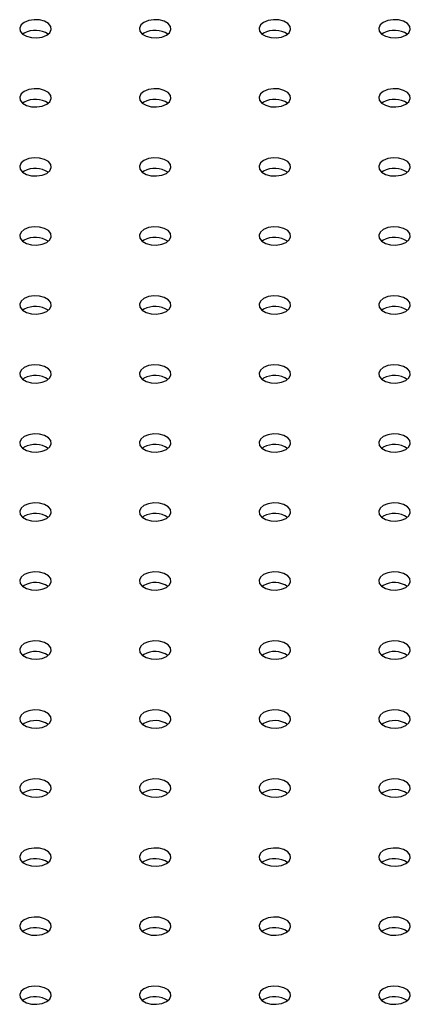
# Model space of a CAD drawing. Units: millimetres. Extents: x 0 to 42, y 0 to 29.8.
# Drawn here: x 33.9 to 34.1, y 24.7 to 25.1 of the extents above; entities that cross this region are included whole.
import ezdxf

# ---------------------------------------------------------------- set-up
doc = ezdxf.new("R2010")
doc.units = ezdxf.units.MM

msp = doc.modelspace()

# ---------------------------------------------------------------- linework, layer by layer
for p, q in [((33.9243176469143, 25.06591936412397), (33.92371296607871, 25.06551145729382)), ((33.96957244618123, 25.06591933979311), (33.96896784963935, 25.06551148162468)), ((34.01482732974186, 25.06591936412397), (34.01422264890628, 25.06551145729382)), ((34.06008211847209, 25.06591934587583), (34.05947752193021, 25.06551148770739)), ((33.92431760476745, 25.03979427593256), (33.92371300822556, 25.03938641776412)), ((33.96957248832808, 25.03979430026341), (33.9689678074925, 25.03938639343326)), ((34.01482727705831, 25.03979428201527), (34.01422268051641, 25.03938642384683)), ((34.06008216061894, 25.03979430634613), (34.05947747978335, 25.03938639951597)), ((33.9243176469143, 25.01366923640286), (33.92371296607871, 25.01326132957271)), ((33.96957243564452, 25.01366921815471), (33.96896783910263, 25.01326135998628)), ((34.01482731920515, 25.01366924248557), (34.01422263836957, 25.01326133565542)), ((34.06008211847209, 25.01366921815471), (34.05947752193021, 25.01326135998628)), ((33.92431759423074, 24.98754415429416), (33.92371299768885, 24.98713629612572)), ((33.96957247779137, 24.98754417862501), (33.96896779695579, 24.98713627179486)), ((34.01482727705831, 24.98754415429416), (34.01422268051641, 24.98713629612572)), ((34.06008215008222, 24.98754418470773), (34.05947746924664, 24.98713627787757)), ((33.92431763637759, 24.96141911476445), (33.9237130398357, 24.96101125659602)), ((33.96957243564452, 24.9614190904336), (33.96896783910263, 24.96101123226516)), ((34.01482730866844, 24.96141912084717), (34.01422262783286, 24.96101121401702)), ((34.06008210793538, 24.96141909651631), (34.05947751139349, 24.96101123834788)), ((33.92431759423074, 24.93529402657304), (33.92371299768885, 24.9348861684046)), ((33.96957246725466, 24.93529405698661), (33.96896787071277, 24.93488619881817)), ((34.01482726652159, 24.93529403265575), (34.0142226699797, 24.93488617448732)), ((34.06008214481387, 24.93529406002797), (34.05947746397828, 24.93488615319782)), ((33.92431762584087, 24.90916899312606), (33.92371302929899, 24.90876113495762)), ((33.96957242510781, 24.9091689687952), (33.96896782856592, 24.90876111062676)), ((34.01482730340008, 24.90916899616741), (34.0142227068582, 24.90876113799898)), ((34.06008210003284, 24.90916897335723), (34.05947750349095, 24.9087611151888)), ((33.92431758369403, 24.88304390493464), (33.92371298715214, 24.8826360467662)), ((33.9695724619863, 24.88304393230685), (33.96896786544441, 24.88263607413842)), ((34.01482725861906, 24.88304390949667), (34.01422266207717, 24.88263605132824)), ((34.06008213756988, 24.88304393648872), (34.05947754168653, 24.88263607794011)), ((33.92431762057252, 24.8569188684463), (33.92371302403063, 24.85651101027786)), ((33.96957241720527, 24.85691884563612), (33.96896782066339, 24.85651098746768)), ((34.0148272961561, 24.85691887262816), (34.01422270027275, 24.85651101407955)), ((34.06008209213031, 24.85691885019815), (34.05947749558842, 24.85651099202972)), ((33.92431766008519, 24.83079383043728), (33.9237129792496, 24.83038592360712)), ((33.96957245474231, 24.8307938087676), (33.96896785885897, 24.830385950219)), ((34.01482725071652, 24.8307937863376), (34.01422265417464, 24.83038592816916)), ((34.0600821290088, 24.83079381370981), (34.05947753510109, 24.8303859540207)), ((33.92431761332853, 24.80466874490705), (33.92371301744518, 24.80426088635844)), ((33.96957249359644, 24.80466877113875), (33.96896781276085, 24.8042608643086)), ((34.01482728759502, 24.80466874984925), (34.01422269368731, 24.80426089016014)), ((34.06008208686195, 24.80466872551839), (34.05947749032007, 24.80426086734996)), ((33.92431765218265, 24.7785437072782), (33.92371297134707, 24.77813580044804)), ((33.96957244618123, 24.7785436859887), (33.96896785227352, 24.77813582629958)), ((34.01482732974186, 24.77854371031955), (34.01422264890628, 24.7781358034894)), ((34.06008212374045, 24.77854368903005), (34.05947752719855, 24.77813583086161)), ((33.92431760476745, 24.75241862212814), (33.92371301085974, 24.75201076243902)), ((33.96957248832808, 24.752418646459), (33.9689678074925, 24.75201073962884)), ((34.01482728232666, 24.75241862516949), (34.01422268578477, 24.75201076700106)), ((34.06008216061894, 24.75241865254171), (34.05947747978335, 24.75201074571156)), ((33.9243176469143, 24.72629358259844), (33.92371296607871, 24.72588567576828)), ((33.96957244091288, 24.72629356130894), (33.96896784437099, 24.7258857031405)), ((34.01482731920515, 24.72629358868115), (34.01422263836957, 24.725885681851)), ((34.06008211847209, 24.72629356435029), (34.0594775219302, 24.72588570618186)), ((33.92431759949909, 24.70016849744838), (33.9237130029572, 24.69976063927994)), ((33.96957247779137, 24.70016852482059), (33.96896779695579, 24.69976061799044)), ((34.01482727705831, 24.70016850048973), (34.01422268051641, 24.6997606423213)), ((34.06008215008222, 24.70016853090331), (34.05947746924664, 24.69976062407316))]:
    msp.add_line(p, q)
at = {"flags": 128}
for points in [[(33.9243176469143, 25.07000206428983), (33.92312240443738, 25.06901664022016), (33.92258309336383, 25.06785469577753), (33.92276468306064, 25.06665634020627), (33.92364538360712, 25.06556612313227), (33.92511883743106, 25.06471551634539), (33.92700733234572, 25.0642071109073), (33.92908319107543, 25.06410226924127), (33.93109595597291, 25.06441360689702), (33.93280292441103, 25.06510361785733), (33.93399810366768, 25.06608898109986), (33.93453741474121, 25.0672509255425), (33.93435580397098, 25.06844929327918), (33.93347520879163, 25.06953954684946), (33.93200175496769, 25.07039015363635), (33.93011315468591, 25.07089852257814), (33.92803731702963, 25.07100335207875), (33.92602455213214, 25.070692014423), (33.9243176469143, 25.07000206428983)], [(33.96957244618123, 25.07000203995897), (33.96837726692459, 25.06901667671644), (33.96783795585105, 25.06785473227381), (33.96801956662128, 25.06665636453713), (33.96890018287407, 25.06556609880142), (33.97037363669801, 25.06471549201453), (33.97226221590635, 25.06420713523816), (33.97433807463606, 25.06410229357212), (33.97635083953354, 25.06441363122787), (33.97805772367796, 25.06510359352648), (33.97925298722831, 25.06608900543072), (33.97979229830185, 25.06725094987335), (33.97961068753162, 25.06844931761004), (33.97873000805856, 25.0695395225186), (33.97725655423462, 25.07039012930549), (33.97536803824654, 25.070898546909), (33.97329217951683, 25.07100338857504), (33.97127941461935, 25.07069205091929), (33.96957244618123, 25.07000203995897)], [(34.01482732974186, 25.07000206428983), (34.01363206619153, 25.06901665238559), (34.01309275511798, 25.06785470794296), (34.01327436588821, 25.06665634020627), (34.01415504536127, 25.0655661352977), (34.01562849918521, 25.06471552851082), (34.01751701517329, 25.0642071109073), (34.01959287390299, 25.06410226924127), (34.02160563880048, 25.06441360689701), (34.02331260723859, 25.06510361785733), (34.02450778649524, 25.06608898109986), (34.02504709756879, 25.0672509255425), (34.02486548679855, 25.06844929327918), (34.02398487054577, 25.06953955901489), (34.02251141672183, 25.07039016580178), (34.02062283751348, 25.07089852257814), (34.01854697878377, 25.07100336424418), (34.01653421388629, 25.07069202658843), (34.01482732974186, 25.07000206428983)], [(34.06008211847209, 25.07000204604168), (34.05888694975216, 25.06901667671644), (34.05834755438491, 25.06785468361209), (34.05852924944885, 25.06665636453713), (34.05940984462821, 25.06556611096685), (34.06088329845215, 25.06471550417996), (34.0627718881972, 25.06420714132088), (34.06484766263322, 25.06410225099312), (34.0668605118244, 25.06441363731059), (34.06856740650553, 25.06510359352648), (34.06976257522547, 25.06608896285172), (34.07030197059271, 25.06725095595607), (34.07012027552878, 25.06844927503104), (34.06923966981271, 25.06953953468403), (34.06776621598876, 25.07039014147092), (34.06587763678041, 25.07089849824728), (34.06380186234441, 25.07100338857504), (34.06178901315322, 25.07069200225757), (34.06008211847209, 25.07000204604168)], [(33.92431760476745, 25.04387697609842), (33.9231224255108, 25.04289161285589), (33.92258311443725, 25.04172966841325), (33.92276472520749, 25.04053130067657), (33.92364534146028, 25.03944103494086), (33.92511879528421, 25.03859042815397), (33.92700737449257, 25.03808207137761), (33.92908323322227, 25.03797722971157), (33.93109599811976, 25.03828856736732), (33.93280288226418, 25.03897852966592), (33.93399814581452, 25.03996394157016), (33.93453745688807, 25.04112588601279), (33.93435584611784, 25.04232425374948), (33.93347516664478, 25.04341445865805), (33.93200171282083, 25.04426506544493), (33.93011319683276, 25.04477348304844), (33.92803733810305, 25.04487832471448), (33.92602457320557, 25.04456698705873), (33.92431760476745, 25.04387697609842)], [(33.96957248832808, 25.04387700042927), (33.96837722477773, 25.04289158852503), (33.96783791370419, 25.04172964408239), (33.96801952447442, 25.04053127634571), (33.96890020394748, 25.03944107143715), (33.97037365777143, 25.03859046465026), (33.9722621737595, 25.03808204704675), (33.97433803248921, 25.03797720538071), (33.97635079738669, 25.03828854303646), (33.97805776582481, 25.03897855399678), (33.97925294508146, 25.0399639172393), (33.97979225615501, 25.04112586168194), (33.97961064538477, 25.04232422941862), (33.97873002913198, 25.04341449515433), (33.97725657530805, 25.04426510194122), (33.97536799609969, 25.04477345871759), (33.97329213736999, 25.04487830038362), (33.9712793724725, 25.04456696272788), (33.96957248832808, 25.04387700042927)], [(34.01482727705831, 25.04387698218113), (34.01363210833837, 25.04289161285589), (34.01309279726483, 25.04172966841325), (34.01327440803506, 25.04053130067657), (34.01415500321442, 25.03944104710629), (34.01562845703836, 25.0385904403194), (34.01751704678342, 25.03808207746032), (34.01959290551313, 25.03797723579428), (34.02160567041062, 25.03828857345003), (34.02331256509174, 25.03897852966592), (34.02450781810538, 25.03996394765287), (34.02504712917892, 25.04112589209551), (34.0248655184087, 25.04232425983219), (34.02398482839892, 25.04341447082347), (34.02251137457498, 25.04426507761036), (34.02062287966033, 25.04477348304844), (34.01854702093063, 25.04487832471448), (34.01653425603313, 25.04456698705873), (34.01482727705831, 25.04387698218113)], [(34.06008216061894, 25.04387700651199), (34.05888690760531, 25.04289158852503), (34.05834759653176, 25.04172964408239), (34.05852920730199, 25.04053127634571), (34.05940988677506, 25.03944107143715), (34.060883340599, 25.03859046465026), (34.06277184605036, 25.03808205312946), (34.06484769424335, 25.03797721754614), (34.06686045914084, 25.03828855520189), (34.06856743811566, 25.03897856007949), (34.0697626068356, 25.03996392940473), (34.07030191790915, 25.04112587384736), (34.07012031767563, 25.04232423550134), (34.06923971195955, 25.04341449515433), (34.06776625813561, 25.04426510194122), (34.06587767892727, 25.04477345871759), (34.06380182019755, 25.04487830038362), (34.06178905530007, 25.04456696272788), (34.06008216061894, 25.04387700651199)], [(33.9243176469143, 25.01775193656871), (33.92312238336395, 25.01676652466448), (33.92258307229041, 25.01560458022184), (33.92276468306064, 25.01440621248515), (33.9236453625337, 25.01331600757658), (33.92511881635764, 25.0124654007897), (33.92700733234572, 25.01195698318619), (33.92908319107543, 25.01185214152015), (33.93109595597291, 25.0121634791759), (33.93280292441103, 25.01285349013622), (33.93399810366768, 25.01383885337874), (33.93453741474121, 25.01500079782138), (33.93435580397098, 25.01619916555807), (33.9334751877182, 25.01728943129378), (33.93200173389425, 25.01814003808066), (33.93011315468591, 25.01864839485703), (33.9280372959562, 25.01875323652307), (33.92602453105872, 25.01844189886732), (33.9243176469143, 25.01775193656871)], [(33.96957243564452, 25.01775191832057), (33.96837726692459, 25.01676654899533), (33.96783795585105, 25.01560460455269), (33.96801956662128, 25.01440623681601), (33.96890016180063, 25.01331598324573), (33.97037361562457, 25.01246537645884), (33.97226220536964, 25.01195701359976), (33.97433806409935, 25.01185217193373), (33.97635082899683, 25.01216350958947), (33.97805772367796, 25.01285346580536), (33.97925297669159, 25.01383888379232), (33.97979228776514, 25.01500082823495), (33.97961067699491, 25.01619919597164), (33.97872998698514, 25.01728940696292), (33.9772565331612, 25.0181400137498), (33.97536803824654, 25.01864841918789), (33.97329217951683, 25.01875326085393), (33.97127941461935, 25.01844192319817), (33.96957243564452, 25.01775191832057)], [(34.01482731920515, 25.01775194265143), (34.01363206619153, 25.01676652466448), (34.01309275511797, 25.01560458022184), (34.01327436588821, 25.01440621248515), (34.01415504536127, 25.01331600757658), (34.01562849918521, 25.0124654007897), (34.01751700463657, 25.0119569892689), (34.01959285282957, 25.01185215368558), (34.02160561772705, 25.01216349134133), (34.02331259670189, 25.01285349621893), (34.02450776542182, 25.01383886554417), (34.02504707649536, 25.01500080998681), (34.02486547626184, 25.01619917164078), (34.02398487054577, 25.01728943129378), (34.02251141672183, 25.01814003808066), (34.02062283751348, 25.01864839485703), (34.01854697878377, 25.01875323652307), (34.01653421388629, 25.01844189886732), (34.01482731920515, 25.01775194265143)], [(34.06008211847209, 25.01775191832057), (34.05888694975216, 25.01676654899533), (34.05834763867861, 25.01560460455269), (34.05852923891214, 25.01440624289872), (34.05940984462821, 25.01331598324573), (34.06088329845215, 25.01246537645884), (34.0627718776605, 25.01195701968247), (34.06484773639021, 25.01185217801644), (34.06686050128769, 25.01216351567219), (34.06856739596882, 25.01285347188808), (34.06976264898245, 25.01383888987503), (34.070301960056, 25.01500083431767), (34.07012034928577, 25.01619920205435), (34.06923966981271, 25.01728940696292), (34.06776621598876, 25.0181400137498), (34.0658777105374, 25.0186484252706), (34.06380186234441, 25.01875326085393), (34.06178909744692, 25.01844192319817), (34.06008211847209, 25.01775191832057)], [(33.92431759423074, 24.99162685446002), (33.9231224255108, 24.99064148513477), (33.92258311443725, 24.98947954069214), (33.92276472520749, 24.98828117295545), (33.92364532038685, 24.98719091938517), (33.92511877421079, 24.98634031259828), (33.92700736395585, 24.9858319497392), (33.92908322268556, 24.98572710807316), (33.93109598758305, 24.98603844572892), (33.93280288226418, 24.9867284019448), (33.93399813527781, 24.98771381993176), (33.93453744635136, 24.9888757643744), (33.93435583558112, 24.99007413211108), (33.93347514557135, 24.99116434310236), (33.93200169174741, 24.99201494988925), (33.93011319683276, 24.99252335532733), (33.92803733810305, 24.99262819699337), (33.92602457320557, 24.99231685933762), (33.92431759423074, 24.99162685446002)], [(33.96957247779137, 24.99162687879087), (33.96837722477773, 24.99064146080391), (33.96783791370419, 24.98947951636128), (33.96801952447442, 24.98828114862459), (33.96890020394748, 24.98719094371603), (33.97037365777143, 24.98634033692914), (33.97226216322279, 24.98583192540834), (33.97433801141578, 24.98572708982502), (33.97635077631327, 24.98603842748077), (33.9780577552881, 24.98672843235837), (33.97925292400804, 24.98771380168361), (33.97979223508158, 24.98887574612625), (33.97961063484806, 24.99007410778022), (33.97873002913198, 24.99116436743322), (33.97725657530804, 24.9920149742201), (33.97536799609969, 24.99252333099647), (33.97329213736999, 24.99262817266251), (33.9712793724725, 24.99231683500676), (33.96957247779137, 24.99162687879087)], [(34.01482727705831, 24.99162685446002), (34.01363210833837, 24.99064148513477), (34.01309279726483, 24.98947954069214), (34.01327439749834, 24.98828117903816), (34.01415500321442, 24.98719091938517), (34.01562845703836, 24.98634031259828), (34.01751703624671, 24.98583195582192), (34.01959289497642, 24.98572711415588), (34.02160565987391, 24.98603845181163), (34.02331255455503, 24.98672840802752), (34.02450780756867, 24.98771382601447), (34.02504711864221, 24.98887577045711), (34.02486550787198, 24.99007413819379), (34.02398482839892, 24.99116434310236), (34.02251137457498, 24.99201494988925), (34.02062286912361, 24.99252336141004), (34.01854702093062, 24.99262819699337), (34.01653425603313, 24.99231685933762), (34.01482727705831, 24.99162685446002)], [(34.06008215008222, 24.99162688487359), (34.0588868970686, 24.99064146688663), (34.05834758599504, 24.98947952244399), (34.05852919676528, 24.98828115470731), (34.05940987623834, 24.98719094979874), (34.06088333006228, 24.98634034301186), (34.06277183551364, 24.98583193149106), (34.064847688975, 24.98572709286638), (34.06686045387248, 24.98603843052213), (34.06856743284731, 24.98672843539973), (34.06976260156724, 24.98771380472497), (34.07030191264079, 24.98887574916761), (34.07012030713891, 24.99007411386294), (34.06923970142284, 24.99116437351593), (34.0677662475989, 24.99201498030282), (34.06587766839055, 24.99252333707918), (34.06380180966084, 24.99262817874522), (34.06178904476336, 24.99231684108947), (34.06008215008222, 24.99162688487359)], [(33.92431763637759, 24.96550181493031), (33.92312238336395, 24.96451639694336), (33.92258307229041, 24.96335445250072), (33.92276468306064, 24.96215608476404), (33.9236453625337, 24.96106587985547), (33.92511881635764, 24.96021527306859), (33.92700732180901, 24.95970686154779), (33.929083170002, 24.95960202596446), (33.93109593489949, 24.95991336362021), (33.93280291387432, 24.96060336849782), (33.93399808259425, 24.96158873782306), (33.9345373936678, 24.96275068226569), (33.93435579343427, 24.96394904391967), (33.9334751877182, 24.96503930357266), (33.93200173389425, 24.96588991035955), (33.93011315468591, 24.96639826713592), (33.9280372959562, 24.96650310880195), (33.92602453105872, 24.9661917711462), (33.92431763637759, 24.96550181493031)], [(33.96957243564452, 24.96550179059946), (33.96837726692459, 24.96451642127422), (33.96783795585105, 24.96335447683158), (33.96801955608456, 24.96215611517761), (33.96890016180063, 24.96106585552461), (33.97037361562457, 24.96021524873773), (33.97226219483292, 24.95970689196136), (33.97433805356263, 24.95960205029532), (33.97635081846012, 24.95991338795107), (33.97805771314125, 24.96060334416696), (33.97925296615488, 24.96158876215392), (33.97979227722843, 24.96275070659655), (33.97961066645819, 24.96394907433324), (33.97872998698514, 24.9650392792418), (33.9772565331612, 24.96588988602869), (33.97536802770983, 24.96639829754949), (33.97329217951683, 24.96650313313281), (33.97127941461935, 24.96619179547706), (33.96957243564452, 24.96550179059946)], [(34.01482730866844, 24.96550182101303), (34.01363205565481, 24.96451640302607), (34.01309274458126, 24.96335445858344), (34.0132743553515, 24.96215609084675), (34.01415503482455, 24.96106588593819), (34.0156284886485, 24.9602152791513), (34.01751699409986, 24.9597068676305), (34.01959284756121, 24.95960202900582), (34.0216056124587, 24.95991336666157), (34.02331259143352, 24.96060337153918), (34.02450776015346, 24.96158874086441), (34.02504707122701, 24.96275068530705), (34.02486546572513, 24.96394905000238), (34.02398486000905, 24.96503930965537), (34.02251140618511, 24.96588991644226), (34.02062282697676, 24.96639827321863), (34.01854696824706, 24.96650311488467), (34.01653420334957, 24.96619177722891), (34.01482730866844, 24.96550182101303)], [(34.06008210793538, 24.96550179668217), (34.05888693921544, 24.96451642735693), (34.0583476281419, 24.96335448291429), (34.05852923364377, 24.96215611821896), (34.05940983409149, 24.96106586160733), (34.06088328791543, 24.96021525482044), (34.06277187239214, 24.95970689500272), (34.06484773112184, 24.95960205333668), (34.06686049601933, 24.95991339099243), (34.06856738543211, 24.96060335024967), (34.0697626437141, 24.96158876519527), (34.07030195478764, 24.96275070963791), (34.0701203440174, 24.96394907737459), (34.06923965927599, 24.96503928532452), (34.06776620545205, 24.9658898921114), (34.06587770526905, 24.96639830059084), (34.06380185180769, 24.96650313921552), (34.0617890869102, 24.96619180155977), (34.06008210793538, 24.96550179668217)], [(33.92431759423074, 24.9393767267389), (33.9231224255108, 24.93839135741366), (33.92258311443725, 24.93722941297102), (33.92276471467078, 24.93603105131705), (33.92364532038685, 24.93494079166406), (33.92511877421079, 24.93409018487717), (33.92700735341914, 24.9335818281008), (33.92908321214885, 24.93347698643476), (33.93109597704633, 24.93378832409051), (33.93280287172746, 24.9344782803064), (33.9339981247411, 24.93546369829336), (33.93453743581464, 24.93662564273599), (33.93435582504441, 24.93782401047268), (33.93347514557135, 24.93891421538125), (33.93200169174741, 24.93976482216813), (33.93011318629605, 24.94027323368893), (33.92803733810305, 24.94037806927225), (33.92602457320557, 24.9400667316165), (33.92431759423074, 24.9393767267389)], [(33.96957246725466, 24.93937675715247), (33.96837721424102, 24.93839133916551), (33.96783790316748, 24.93722939472288), (33.96801951393771, 24.93603102698619), (33.96890019341078, 24.93494082207763), (33.97037364723472, 24.93409021529074), (33.97226215268608, 24.93358180376994), (33.97433800614743, 24.93347696514526), (33.97635077104491, 24.93378830280101), (33.97805775001974, 24.93447830767862), (33.97925291873968, 24.93546367700386), (33.97979222981322, 24.93662562144649), (33.97961062431135, 24.93782398614182), (33.97873001859527, 24.93891424579482), (33.97725656477133, 24.9397648525817), (33.97536798556298, 24.94027320935807), (33.97329212683328, 24.94037805102411), (33.97127936193579, 24.94006671336836), (33.96957246725466, 24.93937675715247)], [(34.01482726652159, 24.93937673282161), (34.01363209780166, 24.93839136349637), (34.01309278672811, 24.93722941905374), (34.01327439223, 24.93603105435841), (34.01415499267771, 24.93494079774677), (34.01562844650165, 24.93409019095989), (34.01751703097835, 24.93358183114216), (34.01959288970806, 24.93347698947612), (34.02160565460554, 24.93378832713187), (34.02331254401832, 24.93447828638912), (34.02450780230031, 24.93546370133472), (34.02504711337386, 24.93662564577735), (34.02486550260362, 24.93782401351404), (34.02398481786221, 24.93891422146396), (34.02251136403827, 24.93976482825084), (34.02062286385526, 24.94027323673028), (34.01854701039391, 24.94037807535497), (34.01653424549642, 24.94006673769922), (34.01482726652159, 24.93937673282161)], [(34.06008214481387, 24.93937676019383), (34.05888689180024, 24.93839134220687), (34.0583475807267, 24.93722939776423), (34.05852918622857, 24.93603103306891), (34.05940987096999, 24.93494082511899), (34.06088332479393, 24.9340902183321), (34.06277182761111, 24.93358180833198), (34.06484768370664, 24.93347696818662), (34.06686044860412, 24.93378830584237), (34.06856742757896, 24.93447831071997), (34.06976259629889, 24.93546368004521), (34.07030190737244, 24.93662562448785), (34.07012029923638, 24.93782399070385), (34.06923969615448, 24.93891424883617), (34.06776624233054, 24.93976485562306), (34.06587765785384, 24.94027321544078), (34.06380180439248, 24.94037805406547), (34.061789039495, 24.94006671640971), (34.06008214481387, 24.93937676019383)], [(33.92431762584087, 24.91325169329191), (33.92312237282724, 24.91226627530495), (33.9225830617537, 24.91110433086232), (33.92276467252393, 24.90990596312564), (33.92364535199699, 24.90881575821707), (33.92511880582093, 24.90796515143018), (33.92700731127229, 24.90745673990939), (33.92908316473364, 24.90735190128471), (33.93109592963113, 24.90766323894045), (33.93280290860596, 24.90835324381806), (33.9339980773259, 24.9093386131433), (33.93453738839944, 24.91050055758593), (33.93435578289756, 24.91169892228126), (33.93347517718149, 24.91278918193426), (33.93200172335754, 24.91363978872115), (33.9301131441492, 24.91414814549751), (33.92803728541949, 24.91425298716355), (33.92602452052201, 24.9139416495078), (33.92431762584087, 24.91325169329191)], [(33.96957242510781, 24.91325166896106), (33.96837725638787, 24.91226629963582), (33.96783794531433, 24.91110435519318), (33.9680195508162, 24.90990599049785), (33.96890015126392, 24.90881573388621), (33.97037360508786, 24.90796512709933), (33.97226218956457, 24.9074567672816), (33.97433804829428, 24.90735192561556), (33.97635081319176, 24.90766326327131), (33.97805770260454, 24.90835322252856), (33.97925296088653, 24.90933863747416), (33.97979227196007, 24.91050058191679), (33.97961066118984, 24.91169894965348), (33.97872997644843, 24.9127891576034), (33.97725652262448, 24.91363976439029), (33.97536802244148, 24.91414817286973), (33.97329216898012, 24.91425301149441), (33.97127940408264, 24.91394167383866), (33.96957242510781, 24.91325166896106)], [(34.01482730340008, 24.91325169633327), (34.01363205038646, 24.91226627834632), (34.0130927393129, 24.91110433390368), (34.01327434481479, 24.90990596920835), (34.01415502955621, 24.90881576125843), (34.01562848338014, 24.90796515447154), (34.01751698619733, 24.90745674447142), (34.01959284229286, 24.90735190432606), (34.02160560719034, 24.90766324198181), (34.02331258616517, 24.90835324685942), (34.02450775488511, 24.90933861618466), (34.02504706595865, 24.91050056062729), (34.02486545782259, 24.9116989268433), (34.0239848547407, 24.91278918497562), (34.02251140091676, 24.9136397917625), (34.02062281644005, 24.91414815158022), (34.0185469629787, 24.91425299020491), (34.01653419808122, 24.91394165254916), (34.01482730340008, 24.91325169633327)], [(34.06008210003284, 24.91325167352309), (34.05888693131291, 24.91226630419785), (34.05834761760519, 24.91110436127589), (34.05852922574124, 24.90990599505989), (34.05940982618895, 24.90881573844825), (34.06088328132999, 24.90796513090102), (34.06277186712378, 24.90745677032296), (34.06484772190223, 24.90735193093794), (34.06686048679971, 24.90766326859369), (34.06856738016375, 24.90835322556991), (34.06976263449447, 24.90933864279653), (34.07030194556802, 24.91050058723917), (34.07012033874905, 24.91169895269483), (34.06923965269055, 24.9127891614051), (34.06776619754952, 24.91363976895232), (34.06587769736651, 24.91414817743176), (34.06380184127098, 24.91425301757712), (34.06178907900767, 24.91394167840069), (34.06008210003284, 24.91325167352309)], [(33.92431758369403, 24.8871266051005), (33.92312241497409, 24.88614123577526), (33.92258310390054, 24.88497929133262), (33.92276470940242, 24.88378092663729), (33.92364530985014, 24.88269067002566), (33.92511876367408, 24.88184006323877), (33.92700734815078, 24.88133170342104), (33.92908320688049, 24.88122686175501), (33.93109597177798, 24.88153819941076), (33.93280286119075, 24.882228158668), (33.93399811947274, 24.8832135736136), (33.93453743054629, 24.88437551805623), (33.93435581977605, 24.88557388579292), (33.93347513503464, 24.88666409374284), (33.9320016812107, 24.88751470052973), (33.93011318102769, 24.88802310900917), (33.92803732756634, 24.88812794763385), (33.92602456266886, 24.8878166099781), (33.92431758369403, 24.8871266051005)], [(33.9695724619863, 24.88712663247271), (33.96837720897267, 24.88614121448576), (33.96783789789912, 24.88497927004312), (33.968019503401, 24.88378090534779), (33.96890018814241, 24.88269069739787), (33.97037364196635, 24.88184009061099), (33.97226214478354, 24.88133168061087), (33.97433800087907, 24.88122684046551), (33.97635076577656, 24.88153817812125), (33.97805774475139, 24.88222818299886), (33.97925291347132, 24.8832135523241), (33.97979222454487, 24.88437549676673), (33.97961061640881, 24.88557386298274), (33.97873001332691, 24.88666412111506), (33.97725655950297, 24.88751472790194), (33.97536797502627, 24.88802308771967), (33.97329212156492, 24.88812792634435), (33.97127935666743, 24.8878165886886), (33.9695724619863, 24.88712663247271)], [(34.01482725861906, 24.88712660966253), (34.01363208989913, 24.88614124033729), (34.0130927761914, 24.88497929741533), (34.01327438432746, 24.88378093119933), (34.01415498477517, 24.88269067458769), (34.0156284399162, 24.88184006704046), (34.01751702571, 24.8813317064624), (34.01959288048844, 24.88122686707738), (34.02160564538592, 24.88153820473313), (34.02331253874997, 24.88222816170936), (34.02450779308069, 24.88321357893598), (34.02504710415423, 24.88437552337861), (34.02486549733526, 24.88557388883428), (34.02398481127676, 24.88666409754454), (34.02251135613573, 24.88751470509176), (34.02062285595272, 24.8880231135712), (34.01854699985719, 24.88812795371657), (34.01653423759389, 24.88781661454014), (34.01482725861906, 24.88712660966253)], [(34.06008213756988, 24.88712663665458), (34.05888688422697, 24.88614121885771), (34.05834757315343, 24.88497927441507), (34.0585291799724, 24.88378090895941), (34.05940986578395, 24.88269070039171), (34.06088331944325, 24.88184009369986), (34.0627718206964, 24.88133168460265), (34.06484767547484, 24.88122684521763), (34.06686044037232, 24.88153818287337), (34.06856741901787, 24.88222818794106), (34.06976258806708, 24.88321355707622), (34.07030189914063, 24.88437550151885), (34.07012029232167, 24.88557386697452), (34.06923969080381, 24.88666412420394), (34.0677662371445, 24.88751473089578), (34.06587765159767, 24.88802309133128), (34.06380179681923, 24.8881279307163), (34.06178903192174, 24.88781659306055), (34.06008213756988, 24.88712663665458)], [(33.92431762057252, 24.86100156861215), (33.92312245185258, 24.86001619928691), (33.92258305648534, 24.85885420618256), (33.92276474628091, 24.85765589014895), (33.92364534672863, 24.85656563353731), (33.92511880055257, 24.85571502675043), (33.92700738766345, 24.85520666541202), (33.92908315946529, 24.85510177660495), (33.93109600865647, 24.85541316292241), (33.9328029033376, 24.8561031191383), (33.93399807205753, 24.85708848846354), (33.93453746742478, 24.85825048156789), (33.93435577499503, 24.85944879912218), (33.93347517191313, 24.8605390572545), (33.93200171808919, 24.86138966404139), (33.93011313361248, 24.86189802385911), (33.92803736444483, 24.86200291114551), (33.92602451525365, 24.86169152482804), (33.92431762057252, 24.86100156861215)], [(33.96957241720527, 24.86100154580198), (33.96837724848534, 24.86001617647673), (33.96783793477762, 24.85885423355478), (33.96801954291367, 24.85765586733877), (33.96890014336139, 24.85656561072713), (33.97037359850242, 24.85571500317991), (33.97226218429621, 24.85520664260184), (33.97433803907465, 24.85510180321682), (33.97635080397214, 24.85541314087257), (33.97805769733618, 24.8561030978488), (33.97925295166691, 24.85708851507542), (33.97979226274045, 24.85825045951805), (33.97961065592148, 24.85944882497372), (33.97872996986298, 24.86053903368398), (33.97725651472195, 24.86138964123121), (33.97536801453894, 24.86189804971065), (33.97329215844341, 24.86200288985601), (33.9712793961801, 24.86169155067958), (33.96957241720527, 24.86100154580198)], [(34.0148272961561, 24.86100157279402), (34.01363204281319, 24.86001615499715), (34.01309273173965, 24.85885421055452), (34.01327433855862, 24.85765584509885), (34.01415502437016, 24.85656563653115), (34.01562847802947, 24.8557150298393), (34.01751697928261, 24.85520662074209), (34.01959283406105, 24.85510178135707), (34.02160559895854, 24.85541311901282), (34.02331257760409, 24.85610312408051), (34.0245077466533, 24.85708849321566), (34.02504705772684, 24.8582504376583), (34.02486545090787, 24.85944880311396), (34.02398484939003, 24.86053906034338), (34.02251139573072, 24.86138966703522), (34.02062281018388, 24.86189802747072), (34.01854695540544, 24.86200286685574), (34.01653419050795, 24.86169152919999), (34.0148272961561, 24.86100157279402)], [(34.06008209213031, 24.86100155036401), (34.05888692209329, 24.86001618179911), (34.05834761101974, 24.85885423735647), (34.0585292178387, 24.85765587190081), (34.05940981960352, 24.85656561452883), (34.06088327474454, 24.8557150069816), (34.06277185922125, 24.85520664716388), (34.06484771531677, 24.85510180701852), (34.06686047758009, 24.85541314619495), (34.06856737226121, 24.85610310241084), (34.06976262527485, 24.85708852039779), (34.07030193898257, 24.85825046331975), (34.07012033084651, 24.85944882953576), (34.0692396461051, 24.86053903748568), (34.06776619096407, 24.8613896450329), (34.06587768946397, 24.86189805427268), (34.06380183468553, 24.8620028936577), (34.06178906978805, 24.86169155600195), (34.06008209213031, 24.86100155036401)], [(33.92431766008519, 24.83487653060313), (33.92312240707155, 24.83389111261618), (33.92258309336383, 24.83272916969422), (33.92276470149989, 24.83153080347821), (33.9236453862413, 24.83044059552829), (33.92511884138234, 24.82958998798107), (33.92700734288243, 24.82908157874128), (33.92908319766087, 24.82897673935626), (33.93109596255835, 24.82928807701202), (33.93280294021609, 24.82997808264996), (33.93399811025311, 24.83096345121486), (33.93453742132667, 24.8321253956575), (33.9343558145077, 24.83332376111316), (33.93347521274289, 24.83441401848514), (33.93200175760186, 24.83526462603237), (33.93011317312515, 24.83577298585009), (33.92803731702963, 24.83587782599545), (33.92602455476632, 24.83556648681902), (33.92431766008519, 24.83487653060313)], [(33.96957245474231, 24.83487650893347), (33.9683772856931, 24.83389113979831), (33.96783789032586, 24.83272914669395), (33.96801958143853, 24.8315308299), (33.96890018295638, 24.83044057267059), (33.97037363661568, 24.82958996597874), (33.97226222216253, 24.82908160554324), (33.97433799264726, 24.82897671749651), (33.97635084183845, 24.82928810381398), (33.97805773619031, 24.82997806021995), (33.97925290523951, 24.8309634293551), (33.97979230060676, 24.83212542245946), (33.9796106094941, 24.83332373925341), (33.97873000797625, 24.83441399648282), (33.97725655431694, 24.83526460317466), (33.9753679687701, 24.83577296361016), (33.97329219828536, 24.8358778516569), (33.97127934909417, 24.83556646533944), (33.96957245474231, 24.83487650893347)], [(34.01482725071652, 24.83487648650345), (34.0136320806795, 24.83389111793855), (34.01309276960595, 24.83272917349592), (34.01327437642492, 24.83153080804025), (34.01415497818973, 24.83044055066827), (34.01562843333076, 24.82958994312105), (34.01751701780746, 24.82908158330332), (34.01959287390299, 24.82897674315796), (34.0216056361663, 24.82928808233439), (34.02331253084743, 24.82997803855028), (34.02450778386106, 24.83096345653723), (34.02504709756879, 24.83212539945919), (34.02486548943273, 24.8333237656752), (34.02398480469132, 24.83441397362512), (34.02251134955029, 24.83526458117235), (34.02062284805019, 24.83577299041212), (34.01854699327175, 24.83587782979714), (34.01653422837426, 24.8355664921414), (34.01482725071652, 24.83487648650345)], [(34.0600821290088, 24.83487651387567), (34.05888687599517, 24.83389109588871), (34.05834756492163, 24.83272915144607), (34.05852917305768, 24.83153078523007), (34.05940986043327, 24.83044057575947), (34.06088331425721, 24.82958996897258), (34.06277181444023, 24.82908156049314), (34.06484766790157, 24.82897672186846), (34.06686043279905, 24.82928805952421), (34.06856741177388, 24.82997806440181), (34.06976258049382, 24.83096343372705), (34.07030189156737, 24.83212537816969), (34.07012028606549, 24.83332374286502), (34.06923968561777, 24.83441399947666), (34.06776623179383, 24.83526460626354), (34.06587764468295, 24.83577296760195), (34.06380178858742, 24.83587780774731), (34.06178902368993, 24.83556647009156), (34.0600821290088, 24.83487651387567)], [(33.92431761332853, 24.80875144507291), (33.92312244427932, 24.80776607593775), (33.92258313320578, 24.80660413149511), (33.92276474002474, 24.80540576603945), (33.9236453415426, 24.80431550881003), (33.9251187952019, 24.80346490211819), (33.92700738074873, 24.80295654168269), (33.92908323552718, 24.80285170229767), (33.93109600042467, 24.80316303995342), (33.93280289477652, 24.80385299635939), (33.93399814811943, 24.80483841415627), (33.93453745919297, 24.8060003585989), (33.934355852374, 24.80719872405457), (33.93347516656245, 24.80828893262226), (33.93200171290315, 24.80913953931411), (33.93011321165001, 24.80964794841132), (33.92803735687157, 24.80975278779635), (33.92602459197408, 24.80944145014059), (33.92431761332853, 24.80875144507291)], [(33.96957249359644, 24.80875147130461), (33.96837723926572, 24.80776605407799), (33.96783792819217, 24.80660410963536), (33.96801953501114, 24.80540574417969), (33.96890022106965, 24.80431553546943), (33.97037367621067, 24.80346492792221), (33.97226217639368, 24.80295651944277), (33.97433803248921, 24.8028516792974), (33.97635079475252, 24.80316301847384), (33.97805777372734, 24.80385302335144), (33.97925294244728, 24.80483839267668), (33.97979225615501, 24.80600033559864), (33.97961064801895, 24.80719870181464), (33.97873004757123, 24.80828895842628), (33.9772565924302, 24.8091395659735), (33.97536800663641, 24.80964792655157), (33.97329215185796, 24.80975276593659), (33.97127938696048, 24.80944142828084), (33.96957249359644, 24.80875147130461)], [(34.01482728759502, 24.80875145001511), (34.01363211887508, 24.80776608068987), (34.01309272350784, 24.80660408758552), (34.01327441593759, 24.80540577003123), (34.01415501901949, 24.80431551189891), (34.01562847284343, 24.80346490511202), (34.01751705732013, 24.8029565452943), (34.01959282648779, 24.8028516580079), (34.02160567567897, 24.80316304432537), (34.0233125703601, 24.80385300054126), (34.02450773908004, 24.8048383698665), (34.02504713444728, 24.80600036297085), (34.02486544465171, 24.80719867900446), (34.02398484420399, 24.8082889356161), (34.02251139038005, 24.80913954240298), (34.02062280326916, 24.80964790374139), (34.01854703146734, 24.80975279254847), (34.01653418227615, 24.809441406231), (34.01482728759502, 24.80875145001511)], [(34.06008208686195, 24.80875142568425), (34.05888691287366, 24.80776605940037), (34.05834760180012, 24.80660411495773), (34.05852921257035, 24.80540574722105), (34.05940981301807, 24.80431549060941), (34.060883266842, 24.80346488382252), (34.06277185131871, 24.8029565240048), (34.06484770478006, 24.80285168538012), (34.06686046967755, 24.80316302303587), (34.06856736435869, 24.80385297925175), (34.06976261737231, 24.80483839723871), (34.07030192844586, 24.80600034168135), (34.07012032294398, 24.80719870637668), (34.06923963820256, 24.8082889143266), (34.06776618437863, 24.80913952111349), (34.06587768419562, 24.80964792959293), (34.06380182546591, 24.80975277125896), (34.06178906056843, 24.80944143360321), (34.06008208686195, 24.80875142568425)], [(33.92431765218265, 24.78262640744406), (33.92312239785193, 24.78164099021744), (33.92258308677839, 24.7804790457748), (33.92276469359735, 24.77928068031914), (33.92364537965586, 24.77819047160887), (33.92511883479688, 24.77733986406165), (33.9270073349799, 24.77683145558221), (33.92908319107543, 24.77672661543685), (33.93109595333873, 24.77703795461328), (33.93280293231356, 24.77772795949088), (33.9339981010335, 24.77871332881612), (33.93453741474121, 24.77987527173808), (33.93435580660517, 24.78107363795408), (33.93347520615745, 24.78216389456572), (33.93200175101641, 24.78301450211294), (33.93011316522262, 24.78352286269101), (33.92803731044418, 24.78362770207603), (33.9260245455467, 24.78331636442028), (33.92431765218265, 24.78262640744406)], [(33.96957244618123, 24.78262638615455), (33.9683772774613, 24.78164101682931), (33.96783796638775, 24.78047907238668), (33.96801957452381, 24.77928070617067), (33.9689001776057, 24.77819044803836), (33.97037363142964, 24.77733984125147), (33.97226221590635, 24.77683148143374), (33.9743380693677, 24.77672664280906), (33.97635083426519, 24.77703798046481), (33.97805772894632, 24.7777279366807), (33.97925298195995, 24.77871335466766), (33.9797922930335, 24.77987529911029), (33.97961068753162, 24.78107366380562), (33.9787300027902, 24.78216387175554), (33.97725654896626, 24.78301447854243), (33.97536804614907, 24.78352288854255), (33.97329219005354, 24.78362772868791), (33.97127942515606, 24.78331639103216), (33.96957244618123, 24.78262638615455)], [(34.01482732974186, 24.78262641048541), (34.01363207145987, 24.78164099553981), (34.01309276038633, 24.78047905109718), (34.01327437115656, 24.77928068336049), (34.01415505589798, 24.77819047541057), (34.01562850972192, 24.77733986862368), (34.01751700990493, 24.77683146014424), (34.01959286336628, 24.77672662151956), (34.02160562826377, 24.77703795917531), (34.02331260723859, 24.77772796405291), (34.02450777595853, 24.77871333337816), (34.02504708703207, 24.77987527782079), (34.0248654815302, 24.78107364251612), (34.02398488108248, 24.78216389912776), (34.02251142725854, 24.78301450591464), (34.02062284278183, 24.78352286573237), (34.01854698405213, 24.78362770739841), (34.01653421915464, 24.78331636974266), (34.01482732974186, 24.78262641048541)], [(34.06008212374045, 24.78262638919591), (34.05888695502051, 24.78164101987067), (34.05834755965327, 24.78047902676632), (34.05852924944885, 24.77928071073271), (34.05940985516492, 24.77819045107971), (34.06088330898886, 24.77733984429283), (34.0627718881972, 24.77683148751646), (34.06484766263322, 24.7767265971887), (34.0668605118244, 24.77703798350617), (34.06856740650553, 24.77772793972206), (34.06976257522547, 24.7787133090473), (34.07030197059271, 24.77987530215165), (34.07012027552877, 24.78107362122662), (34.06923968034942, 24.7821638747969), (34.06776622652548, 24.78301448158378), (34.06587763678041, 24.78352284444287), (34.06380186761276, 24.78362773172926), (34.06178901842158, 24.7833163454118), (34.06008212374045, 24.78262638919591)], [(33.92431760476745, 24.756501322294), (33.92312243604751, 24.75551595296875), (33.92258312497397, 24.75435400852612), (33.92276473311002, 24.75315564231011), (33.92364533619192, 24.7520653841778), (33.92511879001587, 24.75121477739091), (33.92700737449257, 24.75070641757318), (33.92908322795392, 24.7506015789485), (33.9310959928514, 24.75091291660425), (33.93280288753253, 24.75160287282014), (33.93399814054617, 24.7525882908071), (33.93453745161971, 24.75375023524973), (33.93435584611784, 24.75494859994506), (33.93347516137642, 24.75603880789498), (33.93200170755248, 24.75688941468187), (33.93011320473529, 24.75739782468199), (33.92803734863976, 24.75750266482735), (33.92602458374228, 24.7571913271716), (33.92431760476745, 24.756501322294)], [(33.96957248832808, 24.75650134662486), (33.96837723004609, 24.75551593167926), (33.96783791897255, 24.75435398723662), (33.96801952974278, 24.75315561949994), (33.9689002144842, 24.75206541155001), (33.97037366830813, 24.75121480476313), (33.97226216849115, 24.75070639628368), (33.97433802195249, 24.75060155765901), (33.97635078684998, 24.75091289531475), (33.97805776582481, 24.75160290019236), (33.97925293454475, 24.7525882695176), (33.97979224561829, 24.75375021396023), (33.97961064011641, 24.75494857865556), (33.9787300396687, 24.7560388352672), (33.97725658584476, 24.75688944205409), (33.97536800136805, 24.75739780187181), (33.97329214263834, 24.75750264353785), (33.97127937774086, 24.7571913058821), (33.96957248832808, 24.75650134662486)], [(34.01482728232666, 24.75650132533535), (34.01363211360673, 24.75551595601011), (34.01309280253318, 24.75435401156748), (34.01327440803506, 24.75315564687215), (34.01415501375114, 24.75206538721915), (34.01562846757507, 24.75121478043227), (34.01751704678342, 24.7507064236559), (34.01959290551313, 24.75060158198986), (34.02160567041062, 24.75091291964561), (34.02331256509174, 24.7516028758615), (34.02450781810538, 24.75258829384845), (34.02504712917892, 24.75375023829109), (34.0248655184087, 24.75494860602778), (34.02398483893563, 24.75603881093634), (34.02251138511169, 24.75688941772323), (34.02062287966033, 24.75739782924402), (34.01854702619897, 24.75750266786871), (34.01653426130149, 24.75719133021296), (34.01482728232666, 24.75650132533535)], [(34.06008216061894, 24.75650135270757), (34.05888690760531, 24.75551593472061), (34.05834759653176, 24.75435399027797), (34.05852920730199, 24.75315562254129), (34.05940988677506, 24.75206541763272), (34.060883340599, 24.75121481084584), (34.06277184605036, 24.75070639932504), (34.06484769424335, 24.75060156374172), (34.06686045914084, 24.75091290139747), (34.06856743811566, 24.75160290627507), (34.0697626068356, 24.75258827560031), (34.07030191790915, 24.75375022004295), (34.07012031767563, 24.75494858169692), (34.06923971195955, 24.75603884134991), (34.06776625813561, 24.7568894481368), (34.06587767892727, 24.75739780491317), (34.06380182019755, 24.7575026465792), (34.06178905530007, 24.75719130892346), (34.06008216061894, 24.75650135270757)], [(33.9243176469143, 24.7303762827643), (33.92312238863231, 24.7293908678187), (33.92258307755876, 24.72822892337606), (33.922764688329, 24.72703055563938), (33.92364537307041, 24.72594034768946), (33.92511882689435, 24.72508974090257), (33.92700732707736, 24.72458133242313), (33.92908318053871, 24.72447649379845), (33.9310959454362, 24.72478783145419), (33.93280292441103, 24.7254778363318), (33.93399809313096, 24.72646320565704), (33.93453740420451, 24.72762515009968), (33.93435579870263, 24.728823514795), (33.93347519825491, 24.72991377140664), (33.93200174443097, 24.73076437819353), (33.93011315995427, 24.73127273801125), (33.92803730122456, 24.73137757967729), (33.92602453632707, 24.73106624202154), (33.9243176469143, 24.7303762827643)], [(33.96957244091288, 24.7303762614748), (33.96837727219294, 24.72939089214956), (33.96783796111939, 24.72822894770692), (33.96801956662127, 24.72703058301159), (33.96890017233735, 24.7259403233586), (33.97037362616129, 24.72508971657171), (33.97226220536964, 24.72458135979534), (33.97433806409935, 24.7244765181293), (33.97635082899683, 24.72478785578505), (33.97805772367796, 24.72547781200094), (33.97925297669159, 24.7264632299879), (33.97979228776514, 24.72762517443054), (33.9796106769949, 24.72882354216722), (33.97872999752185, 24.72991374707578), (33.97725654369791, 24.73076435386267), (33.97536803824654, 24.73127276538347), (33.97329218478519, 24.73137760400815), (33.97127941988771, 24.7310662663524), (33.96957244091288, 24.7303762614748)], [(34.01482731920515, 24.73037628884701), (34.01363206619153, 24.72939087086005), (34.01309275511797, 24.72822892641742), (34.01327436588821, 24.72703055868073), (34.01415504536126, 24.72594035377217), (34.0156284991852, 24.72508974698528), (34.01751700463657, 24.72458133546449), (34.01959285282957, 24.72447649988116), (34.02160561772705, 24.72478783753691), (34.02331259670189, 24.72547784241451), (34.02450776542182, 24.72646321173976), (34.02504707649536, 24.72762515618239), (34.02486547626184, 24.72882351783636), (34.02398487054577, 24.72991377748936), (34.02251141672183, 24.73076438427624), (34.02062283751348, 24.73127274105261), (34.01854697878377, 24.73137758271865), (34.01653421388629, 24.7310662450629), (34.01482731920515, 24.73037628884701)], [(34.06008211847209, 24.73037626451615), (34.05888694975216, 24.72939089519091), (34.05834763867861, 24.72822895074828), (34.05852923891213, 24.7270305890943), (34.0594098446282, 24.72594032944131), (34.06088329845215, 24.72508972265442), (34.0627718776605, 24.72458136587806), (34.06484773639021, 24.72447652421202), (34.06686050128769, 24.72478786186777), (34.06856739596882, 24.72547781808365), (34.06976264898245, 24.72646323607061), (34.070301960056, 24.72762518051325), (34.07012034928577, 24.72882354824993), (34.0692396698127, 24.7299137531585), (34.06776621598876, 24.73076435994538), (34.06587771053739, 24.73127277146618), (34.0638018623444, 24.73137760704951), (34.06178909744691, 24.73106626939376), (34.06008211847209, 24.73037626451615)], [(33.92431759949909, 24.70425119761424), (33.92312243077916, 24.703265828289), (33.92258311970561, 24.70210388384636), (33.92276472520749, 24.70090551915104), (33.92364533092356, 24.69981525949804), (33.9251187847475, 24.69896465271115), (33.92700736395585, 24.69845629593478), (33.92908322268556, 24.69835145426875), (33.93109598758305, 24.69866279192449), (33.93280288226418, 24.69935274814038), (33.93399813527781, 24.70033816612734), (33.93453744635136, 24.70150011056998), (33.93435583558112, 24.70269847830666), (33.93347515610806, 24.70378868321523), (33.93200170228412, 24.70463929000211), (33.93011319683276, 24.70514770152291), (33.92803734337141, 24.70525254014759), (33.92602457847392, 24.70494120249184), (33.92431759949909, 24.70425119761424)], [(33.96957247779137, 24.70425122498645), (33.96837722477773, 24.7032658069995), (33.96783791370419, 24.70210386255686), (33.96801952447442, 24.70090549482017), (33.96890020394748, 24.69981528991161), (33.97037365777143, 24.69896468312472), (33.97226216322279, 24.69845627160393), (33.97433801141578, 24.6983514360206), (33.97635077631327, 24.69866277367635), (33.9780577552881, 24.69935277855396), (33.97925292400804, 24.7003381478792), (33.97979223508158, 24.70150009232183), (33.97961063484806, 24.7026984539758), (33.97873002913198, 24.7037887136288), (33.97725657530804, 24.70463932041568), (33.97536799609969, 24.70514767719205), (33.97329213736999, 24.70525251885809), (33.9712793724725, 24.70494118120234), (33.96957247779137, 24.70425122498645)], [(34.01482727705831, 24.70425120065559), (34.01363210833837, 24.70326583133035), (34.01309279726483, 24.70210388688772), (34.01327439749834, 24.70090552523375), (34.01415500321442, 24.69981526558075), (34.01562845703836, 24.69896465879387), (34.01751703624671, 24.6984563020175), (34.01959289497642, 24.69835146035146), (34.02160565987391, 24.69866279800721), (34.02331255455503, 24.6993527542231), (34.02450780756867, 24.70033817221005), (34.02504711864221, 24.70150011665269), (34.02486550787198, 24.70269848438938), (34.02398482839892, 24.70378868929794), (34.02251137457498, 24.70463929608483), (34.02062286912361, 24.70514770760562), (34.01854702093062, 24.70525254318895), (34.01653425603313, 24.7049412055332), (34.01482727705831, 24.70425120065559)], [(34.06008215008222, 24.70425123106917), (34.05888689706859, 24.70326581308221), (34.05834758599504, 24.70210386863958), (34.05852919676528, 24.70090550090289), (34.05940988677506, 24.69981528991161), (34.06088334059899, 24.69896468312472), (34.06277183551364, 24.69845627768664), (34.06484769424335, 24.6983514360206), (34.06686045914084, 24.69866277367635), (34.06856743811566, 24.69935277855396), (34.0697626068356, 24.7003381478792), (34.07030191790915, 24.70150009232183), (34.07012030713891, 24.70269846005852), (34.06923971195955, 24.7037887136288), (34.06776625813561, 24.70463932041568), (34.06587766839055, 24.70514768327477), (34.06380180966084, 24.7052525249408), (34.06178904476336, 24.70494118728506), (34.06008215008222, 24.70425123106917)]]:
    msp.add_lwpolyline(points, dxfattribs=at)
for centre, radius, start, end in [((33.92852110854867, 25.0581052135241), 0.008872994945858526, 56.58436939142451, 118.2771159777195), ((33.97377592171998, 25.05810549906002), 0.008872728644952817, 56.58334238622289, 118.2781429830485), ((34.01903079643485, 25.05810532625808), 0.008872898061437193, 56.5839957593108, 118.2774896098475), ((34.06428558783124, 25.05810536742675), 0.008872846998341689, 56.58379883205998, 118.2776865371948), ((33.9285210803062, 25.03198043519944), 0.008872728644977847, 56.58334238631133, 118.2781429829615), ((33.97377595502108, 25.03198026239755), 0.008872898061412521, 56.58399575926065, 118.2774896099857), ((34.01903075050412, 25.03198039463989), 0.008872768729364485, 56.58349697874917, 118.2779883904691), ((34.0642856242743, 25.03198021656624), 0.008872942341192383, 56.58424242424449, 118.2773135242201), ((33.92852111360728, 25.005855198537), 0.008872898061410502, 56.58399575919709, 118.2774896099453), ((33.97377590909034, 25.00585533077938), 0.008872768729327176, 56.58349697864849, 118.2779883906508), ((34.01903078286051, 25.00585515270573), 0.008872942341145452, 56.58424242405498, 118.2773135243831), ((34.06428559140945, 25.00585533523243), 0.008872764566825756, 56.58355682642146, 118.2779991220556), ((33.92852106767655, 24.9797302669188), 0.008872768729343072, 56.58349697867336, 118.2779883905452), ((33.97377594144672, 24.97973008884518), 0.008872942341133961, 56.58424242401708, 118.2773135243753), ((34.01903074999566, 24.97973027137185), 0.008872764566844292, 56.5835568264716, 118.2779991219391), ((34.06428561424593, 24.97973009047517), 0.00887294650332842, 56.58418257537175, 118.2773027939088), ((33.92852110003295, 24.95360502498461), 0.008872942341145452, 56.58424242410592, 118.2773135243831), ((33.97377590858187, 24.9536052075113), 0.008872764566832373, 56.58355682642107, 118.2779991219421), ((34.01903077283215, 24.95360502661459), 0.008872946503338376, 56.58418257543492, 118.2773027938249), ((34.06428558112696, 24.95360521136746), 0.00887276664811071, 56.58352690261579, 118.2779937561609), ((33.92852113222468, 24.92747970001955), 0.0088731860766677, 56.58520378684557, 118.2770119633085), ((33.97377593141835, 24.92747996275403), 0.008872946503342288, 56.58418257539662, 118.2773027937736), ((34.01903073971317, 24.9274801475069), 0.00887276664811071, 56.58352690261579, 118.2779937561609), ((34.0642856087234, 24.92747996802176), 0.008872944422240025, 56.58421249975076, 118.2773081591338), ((33.92852109000457, 24.90135489889347), 0.008872946503343826, 56.58418257544756, 118.2773027938031), ((33.97377596335588, 24.90135464001623), 0.008873188156960895, 56.58517385971147, 118.2770066007114), ((34.01903076730961, 24.90135490416121), 0.008872944422233948, 56.5842124996872, 118.2773081591152), ((34.06428557335483, 24.90135509308767), 0.008872762412900997, 56.58352005651071, 118.2780094246596), ((33.92852112194209, 24.87522957615566), 0.008873188156973355, 56.58517385971107, 118.2770066006275), ((33.97377592589583, 24.87522984030063), 0.008872944422255431, 56.58421249977563, 118.2773081590282), ((34.01903079699755, 24.87522958559697), 0.008873183921738614, 56.58516701484442, 118.2770222679885), ((34.06428560148918, 24.87522984531686), 0.00887294369208767, 56.58421264873739, 118.2773107670511), ((33.92852108967746, 24.84910489222368), 0.008872844917153391, 56.5838287560888, 118.2776919027236), ((33.97377595558376, 24.84910452173642), 0.008873183921729227, 56.58516701480652, 118.277022268021), ((34.0190307600754, 24.84910478145631), 0.00887294369208767, 56.58421264873739, 118.2773107670215), ((34.06428563063997, 24.84910452724943), 0.008873183146376664, 56.58515453752185, 118.2770259229351), ((33.92852112412515, 24.82297974331069), 0.008872940186720114, 56.58420565302475, 118.2773238280829), ((33.97377592385703, 24.82297983337934), 0.008872844187001308, 56.58382890510909, 118.2776945107638), ((34.01903078922617, 24.82297946338888), 0.00887318314636704, 56.58515453748396, 118.2770259229164), ((34.06428559280929, 24.82297971927369), 0.008872946510532272, 56.58422055311181, 118.2773001056662), ((33.92852108652988, 24.79685486059241), 0.00887276591807396, 56.58352705201648, 118.2779963637955), ((33.97377595776761, 24.79685468496346), 0.008872939411110354, 56.58419317441869, 118.2773274843847), ((34.01903075659092, 24.79685477119677), 0.008872847005389317, 56.58383680954284, 118.2776838492384), ((34.06428562601129, 24.79685442471723), 0.00887316394478875, 56.58511844013165, 118.2770973099926), ((33.92852111635382, 24.77072962110291), 0.00887293941110739, 56.58419317440606, 118.2773274843847), ((33.97377591926377, 24.77072979840993), 0.008872768736382248, 56.5835349563126, 118.2779857023923), ((34.01903079455281, 24.77072964629324), 0.00887292020838366, 56.58415706941337, 118.2773988789469), ((34.06428559273635, 24.77072971037759), 0.008872847005365595, 56.58383680944176, 118.2776838493253), ((33.92852107785, 24.74460473454939), 0.008872768736359594, 56.58353495632603, 118.2779857025088), ((33.97377595313904, 24.7446045824327), 0.008872920208366785, 56.5841570693885, 118.2773988790417), ((34.0190307554092, 24.74460473759073), 0.008872768736382248, 56.5835349563126, 118.2779857024436), ((34.06428562478263, 24.74460455830915), 0.008872946503330427, 56.58418257534608, 118.2773027938171), ((33.92852111172525, 24.71847951857212), 0.008872920208380694, 56.58415706940075, 118.2773988789578), ((33.97377591399542, 24.71847967373017), 0.008872768736384451, 56.58353495636353, 118.2779857024218), ((34.01903078336885, 24.71847949444859), 0.008872946503325055, 56.58418257537175, 118.2773027938684), ((34.06428559140944, 24.71847968142799), 0.008872764566838304, 56.58355682644633, 118.2779991219608), ((33.92852107258164, 24.69235460986961), 0.008872768736387579, 56.5835349563888, 118.277985702411), ((33.97377594195508, 24.692354430588), 0.008872946503353213, 56.58418257549808, 118.2773027937705), ((34.01903074999566, 24.69235461756743), 0.008872764566841163, 56.58355682650991, 118.2779991219499), ((34.06428561402785, 24.69235443181087), 0.008872950679940542, 56.58419868231594, 118.277286686875)]:
    msp.add_arc(centre, radius, start, end)

doc.saveas('drawing.dxf')
